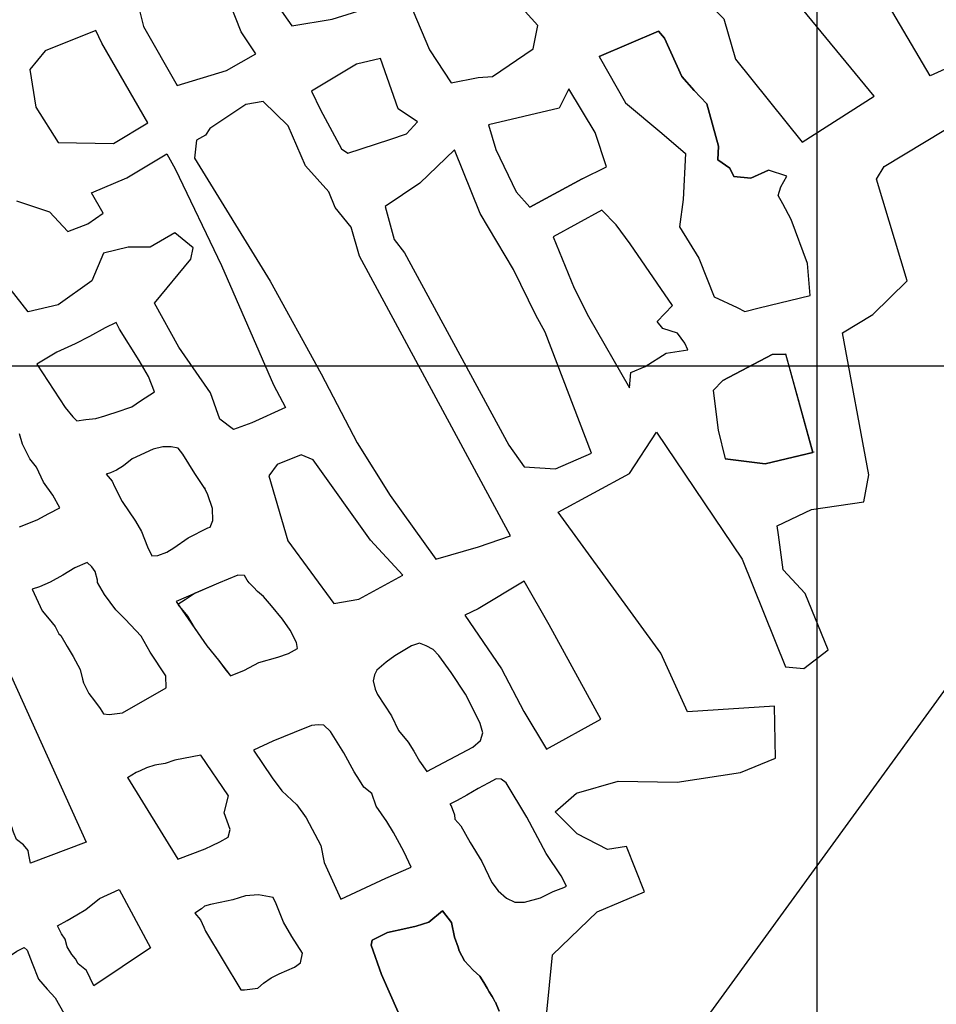
# Model space of a CAD drawing. Units: millimetres. Extents: x 1098740 to 1100480, y 1238945 to 1239985.
# Drawn here: x 1099272 to 1099419, y 1239298 to 1239455 of the extents above; entities that cross this region are included whole.
import ezdxf

# ---------------------------------------------------------------- set-up
doc = ezdxf.new("R2010")
doc.units = ezdxf.units.MM
doc.layers.add('COORDENADAS', color=8, linetype='Continuous', lineweight=13)
doc.layers.add('PROCEMEX-CEMEX', color=41, linetype='Continuous')
doc.layers.add('TOPOGRAFIA', color=7, linetype='Continuous')

msp = doc.modelspace()

# ---------------------------------------------------------------- linework, layer by layer
at = {"layer": 'COORDENADAS', "color": 0, "linetype": 'ByBlock', "lineweight": -2}
for p, q in [((1099400, 1239125.09), (1099400, 1239925.09)), ((1098800.18, 1239400), (1100000.18, 1239400))]:
    msp.add_line(p, q, dxfattribs=at)
at = {"layer": 'PROCEMEX-CEMEX', "color": 42}
msp.add_lwpolyline([(1099312.23, 1239199.11), (1099833.72, 1239917)], dxfattribs=at)
at = {"layer": 'TOPOGRAFIA'}
for p, q in [((1099354.57, 1239450.79), (1099355.28, 1239454.53)), ((1099360.27, 1239444.38), (1099358.7, 1239441.27)), ((1099364.49, 1239437.41), (1099360.27, 1239444.38)), ((1099366.29, 1239431.9), (1099364.49, 1239437.41)), ((1099362.37, 1239429.95), (1099366.29, 1239431.9)), ((1099362.37, 1239429.95), (1099354.01, 1239425.41)), ((1099393.76, 1239427.32), (1099394.22, 1239428.68)), ((1099354.01, 1239425.41), (1099351.82, 1239427.89)), ((1099394.51, 1239425.94), (1099393.76, 1239427.32)), ((1099395.84, 1239423.46), (1099394.51, 1239425.94)), ((1099398.49, 1239416.42), (1099395.84, 1239423.46)), ((1099398.91, 1239411.3), (1099398.49, 1239416.42)), ((1099390.75, 1239409.29), (1099398.91, 1239411.3)), ((1099384.94, 1239397.7), (1099392.83, 1239401.84)), ((1099392.83, 1239401.84), (1099395, 1239401.9)), ((1099399.36, 1239386.11), (1099395, 1239401.9))]:
    msp.add_line(p, q, dxfattribs=at)
for points in [[(1099327.3, 1239461.47), (1099323.84, 1239466.84), (1099321.83, 1239470.7), (1099319.08, 1239474.63), (1099318.7, 1239476.06), (1099318.01, 1239475.57), (1099313.64, 1239471.78), (1099309.3, 1239469.04), (1099308.77, 1239463.65), (1099313.64, 1239457.72), (1099315.9, 1239454.49), (1099322.39, 1239455.54), (1099328.03, 1239457.32)], [(1099355.28, 1239454.53), (1099351.79, 1239458.41), (1099348.23, 1239464.3), (1099343.12, 1239473.62), (1099341.67, 1239472.79), (1099333.47, 1239466.9), (1099332.28, 1239465.14), (1099333.06, 1239463.62), (1099333.96, 1239460.14), (1099337.96, 1239450.62), (1099341.42, 1239445.32), (1099345.75, 1239446.18), (1099348.04, 1239446.38), (1099354.57, 1239450.79)], [(1099307.81, 1239453.53), (1099305.99, 1239458.09), (1099305.1, 1239461.22), (1099302.36, 1239465.62), (1099297.63, 1239464.4), (1099290.37, 1239461.67), (1099292.19, 1239454.35), (1099297.54, 1239444.93), (1099305.47, 1239447.3), (1099310.14, 1239449.97)], [(1099383.49, 1239457.2), (1099385.05, 1239455.6), (1099386.94, 1239449.15), (1099397.62, 1239435.86), (1099409.13, 1239443.23), (1099396.19, 1239458.99), (1099394.42, 1239460.76), (1099391.28, 1239461.03), (1099391.28, 1239461.03), (1099388.55, 1239459.25)], [(1099285.49, 1239451.68), (1099284.56, 1239453.74), (1099276.43, 1239450.46), (1099273.97, 1239447.47), (1099274.92, 1239441.44), (1099278.52, 1239435.79), (1099287.39, 1239435.65), (1099292.88, 1239438.95)], [(1099394.51, 1239425.94), (1099393.76, 1239427.32), (1099394.22, 1239428.68), (1099395.18, 1239430.38), (1099392.21, 1239431.34), (1099389.38, 1239430.06), (1099386.67, 1239430.33), (1099386.06, 1239431.69), (1099384.12, 1239433.03), (1099384.21, 1239435.21), (1099382.33, 1239441.97), (1099380.34, 1239444.1), (1099378.36, 1239446.36), (1099375.59, 1239452.49), (1099374.6, 1239453.61), (1099365.1, 1239449.57), (1099369.34, 1239442.13), (1099375.16, 1239437.3), (1099378.92, 1239434.04), (1099378.56, 1239426.64), (1099377.96, 1239422.29), (1099381.05, 1239417.25), (1099381.2, 1239416.99), (1099383.52, 1239411.09), (1099387.22, 1239409.36), (1099388.46, 1239408.75), (1099390.75, 1239409.29), (1099398.91, 1239411.3), (1099398.49, 1239416.42), (1099395.84, 1239423.46)], [(1099332.94, 1239441.2), (1099330.09, 1239449.23), (1099326.26, 1239448.35), (1099319.04, 1239444.02), (1099320.48, 1239440.99), (1099323.84, 1239434.75), (1099324.89, 1239434.07), (1099331.62, 1239436.27), (1099334.27, 1239437.2), (1099336.02, 1239439.11)], [(1099366.29, 1239431.9), (1099364.49, 1239437.41), (1099360.27, 1239444.38), (1099358.7, 1239441.27), (1099347.39, 1239438.64), (1099348.56, 1239434.66), (1099351.82, 1239427.89), (1099354.01, 1239425.41), (1099362.37, 1239429.95)], [(1099350.91, 1239372.81), (1099326.74, 1239417.57), (1099325.44, 1239422.24), (1099322.86, 1239425.39), (1099321.83, 1239427.89), (1099318.12, 1239432.05), (1099315.32, 1239438.43), (1099311.34, 1239442.33), (1099308.55, 1239441.85), (1099302.81, 1239438.05), (1099302.1, 1239436.96), (1099300.64, 1239436.14), (1099300.31, 1239433.26), (1099312.42, 1239413.59), (1099320.62, 1239398.74), (1099326.38, 1239387.72), (1099331.66, 1239379.26), (1099338.96, 1239369.06), (1099345.8, 1239371.04)], [(1099333.93, 1239418.14), (1099350.66, 1239387.3), (1099353.13, 1239383.85), (1099358.14, 1239383.54), (1099363.87, 1239386.02), (1099356.46, 1239405.41), (1099355, 1239408.16), (1099351.42, 1239415.47), (1099346.09, 1239424.41), (1099341.97, 1239434.6), (1099336.4, 1239429.28), (1099330.86, 1239425.56), (1099332.31, 1239420.25)], [(1099363.43, 1239407.93), (1099369.97, 1239396.48), (1099370.19, 1239398.95), (1099372.46, 1239399.9), (1099375.87, 1239402.04), (1099379.29, 1239402.57), (1099378.82, 1239403.66), (1099377.65, 1239405.28), (1099375.29, 1239406.02), (1099374.39, 1239407.1), (1099376.88, 1239409.71), (1099370.08, 1239419.57), (1099367.86, 1239422.59), (1099365.53, 1239424.93), (1099357.74, 1239420.68), (1099361.09, 1239412.48)], [(1099292.97, 1239398.32), (1099291.46, 1239400.89), (1099288.33, 1239405.9), (1099287.77, 1239406.98), (1099286.03, 1239406.11), (1099283.5, 1239404.73), (1099281.22, 1239403.53), (1099278.31, 1239402.21), (1099275.08, 1239400.31), (1099279.61, 1239393.36), (1099280.86, 1239391.88), (1099281.5, 1239391.2), (1099282.93, 1239391.43), (1099284.52, 1239391.6), (1099285.98, 1239392.01), (1099288.44, 1239392.82), (1099289.68, 1239393.26), (1099290.28, 1239393.45), (1099291.7, 1239394.4), (1099293.92, 1239395.88)], [(1099395, 1239401.9), (1099392.83, 1239401.84), (1099384.94, 1239397.7), (1099383.39, 1239396.06), (1099384.17, 1239389.75), (1099385.29, 1239385.13), (1099391.71, 1239384.35), (1099399.35, 1239386.16)], [(1099319.31, 1239384.99), (1099317.4, 1239385.79), (1099313.58, 1239384.24), (1099312.22, 1239382.44), (1099315.28, 1239372), (1099322.62, 1239361.95), (1099326.64, 1239362.67), (1099333.66, 1239366.51), (1099328.52, 1239372.09)], [(1099274.37, 1239364.27), (1099275.97, 1239360.81), (1099277.07, 1239359.48), (1099278, 1239358.3), (1099278.63, 1239357.14), (1099278.94, 1239356.83), (1099279.95, 1239355.1), (1099280.9, 1239353.51), (1099282.02, 1239351.43), (1099282.42, 1239349.87), (1099282.57, 1239349.25), (1099282.86, 1239348.61), (1099283.41, 1239347.58), (1099284.3, 1239346.39), (1099285.24, 1239345.15), (1099285.78, 1239344.32), (1099286.67, 1239344.2), (1099288.81, 1239344.46), (1099295.79, 1239348.47), (1099295.72, 1239350.37), (1099293.26, 1239354.19), (1099291.78, 1239356.74), (1099289.25, 1239359.48), (1099287.75, 1239360.96), (1099285.92, 1239363.39), (1099284.8, 1239365.32), (1099284.83, 1239365.71), (1099284.45, 1239367.08), (1099283.89, 1239367.86), (1099283.15, 1239368.56), (1099281.2, 1239367.67), (1099279.25, 1239366.53), (1099277.23, 1239365.39), (1099275.5, 1239364.62), (1099274.37, 1239364.27), (1099274.37, 1239364.27)], [(1099314.43, 1239359.46), (1099312.64, 1239361.58), (1099311.39, 1239363.07), (1099310.44, 1239363.91), (1099309.78, 1239364.58), (1099309.08, 1239365.26), (1099308.74, 1239365.7), (1099308.34, 1239366.45), (1099307.28, 1239366.52), (1099304.19, 1239365.22), (1099297.41, 1239362.29), (1099302.3, 1239355.19), (1099304.16, 1239352.92), (1099306.12, 1239350.41), (1099308.32, 1239351.28), (1099310.65, 1239352.51), (1099313.69, 1239353.36), (1099315.38, 1239353.98), (1099316.8, 1239354.79), (1099316.68, 1239355.73), (1099315.64, 1239357.7)], [(1099357.12, 1239358.57), (1099353.09, 1239365.53), (1099345.75, 1239361.12), (1099343.63, 1239360.11), (1099349.49, 1239351.52), (1099353.07, 1239344.66), (1099356.7, 1239338.64), (1099365.39, 1239343.45)], [(1099343.74, 1239347.48), (1099341.44, 1239350.94), (1099339.47, 1239353.66), (1099338.52, 1239354.61), (1099337.42, 1239355.19), (1099336.36, 1239355.62), (1099335.07, 1239355.2), (1099332.38, 1239353.6), (1099331.02, 1239352.6), (1099329.52, 1239351.32), (1099329.15, 1239350.56), (1099328.91, 1239349.58), (1099329.25, 1239348.24), (1099329.64, 1239347.41), (1099331.88, 1239343.96), (1099332.98, 1239341.66), (1099334.53, 1239339.78), (1099335.45, 1239338.35), (1099336.36, 1239336.71), (1099337.52, 1239335.05), (1099344.9, 1239338.95), (1099346.11, 1239340.02), (1099346.49, 1239341.25), (1099346.06, 1239342.78), (1099345.03, 1239344.82)], [(1099282.98, 1239323.78), (1099274.07, 1239320.42), (1099273.82, 1239321.73), (1099273.7, 1239322.42), (1099272.96, 1239323.32), (1099271.84, 1239324.18), (1099271.36, 1239325.37), (1099271.08, 1239326.2), (1099269.26, 1239327.86), (1099268.28, 1239328.71), (1099267.61, 1239329.63), (1099267.2, 1239330.67), (1099265.52, 1239332.45), (1099264.44, 1239333.61), (1099263.6, 1239335.59), (1099263.33, 1239338.38), (1099262.67, 1239341.46), (1099262.14, 1239343.39), (1099261.41, 1239345.13), (1099260.69, 1239346.59), (1099260.98, 1239347.95), (1099261.36, 1239348.52), (1099264.36, 1239350.62), (1099269.49, 1239353.63)], [(1099324.23, 1239338.06), (1099322.13, 1239341.5), (1099321.02, 1239342.48), (1099320.14, 1239342.52), (1099319.06, 1239342.46), (1099316.27, 1239341.33), (1099312.86, 1239339.91), (1099309.8, 1239338.5), (1099312.79, 1239334.08), (1099314.34, 1239331.99), (1099316.69, 1239329.74), (1099318.2, 1239327.63), (1099320.54, 1239323.25), (1099321.09, 1239320.5), (1099323.74, 1239314.62), (1099330.97, 1239318.02), (1099335.04, 1239319.77), (1099333.89, 1239322.14), (1099333.13, 1239323.52), (1099332.18, 1239325.3), (1099331.14, 1239327.08), (1099329.39, 1239329.53), (1099328.72, 1239331.57), (1099327.46, 1239332.54), (1099326.74, 1239333.66), (1099325.87, 1239335)], [(1099353.56, 1239327.75), (1099350.24, 1239333.26), (1099349.42, 1239333.85), (1099348.65, 1239333.88), (1099347.37, 1239333.22), (1099345.72, 1239332.37), (1099343.93, 1239331.31), (1099342.36, 1239330.45), (1099341.19, 1239329.83), (1099341.42, 1239329.55), (1099341.98, 1239328.13), (1099341.99, 1239327.44), (1099342.97, 1239326.4), (1099344.44, 1239323.69), (1099346.35, 1239320.68), (1099347.93, 1239317.3), (1099348.94, 1239315.99), (1099350.27, 1239314.79), (1099351.6, 1239314.14), (1099353.17, 1239314.15), (1099355.75, 1239314.85), (1099357.73, 1239315.86), (1099359.47, 1239316.48), (1099359.89, 1239316.74), (1099359.06, 1239318.38), (1099356.65, 1239321.97)]]:
    msp.add_lwpolyline(points, close=True, dxfattribs=at)
for points in [[(1099423.75, 1239463.85), (1099428.2, 1239451.07), (1099418.1, 1239446.46), (1099410.89, 1239458.76), (1099423.75, 1239463.85)], [(1099356.15, 1239290.62), (1099357.66, 1239305.73), (1099364.82, 1239312.63), (1099372.35, 1239315.78), (1099369.5, 1239323.09), (1099366.46, 1239322.56), (1099361.58, 1239325.08), (1099358.09, 1239328.64), (1099361.48, 1239331.58), (1099368.18, 1239333.54), (1099377.6, 1239333.38), (1099387.76, 1239334.91), (1099393.36, 1239337.2), (1099393.2, 1239345.51), (1099379.27, 1239344.61), (1099375, 1239354.02), (1099358.54, 1239376.57), (1099370, 1239382.79), (1099374.3, 1239389.38), (1099388, 1239369.07), (1099394.95, 1239351.81), (1099397.87, 1239351.54), (1099401.77, 1239354.57), (1099398.1, 1239363.56), (1099394.56, 1239367.36), (1099393.83, 1239372.97), (1099393.64, 1239374.41), (1099399.12, 1239377.02), (1099407.51, 1239378.24), (1099408.31, 1239382.55), (1099404.1, 1239405.33), (1099408.91, 1239408.26), (1099414.45, 1239413.64), (1099409.5, 1239429.89), (1099410.76, 1239431.96), (1099449.47, 1239455.34)], [(1099365.1, 1239449.57), (1099374.6, 1239453.61), (1099375.59, 1239452.49), (1099378.36, 1239446.36), (1099380.34, 1239444.1), (1099382.33, 1239441.97), (1099384.21, 1239435.21), (1099384.12, 1239433.03), (1099386.06, 1239431.69), (1099386.67, 1239430.33), (1099389.38, 1239430.06), (1099392.21, 1239431.34)], [(1099365.1, 1239449.57), (1099369.34, 1239442.13), (1099375.16, 1239437.3), (1099378.92, 1239434.04), (1099378.56, 1239426.64), (1099377.96, 1239422.29)], [(1099271.86, 1239426.45), (1099277.14, 1239424.71), (1099280.03, 1239421.52), (1099283.26, 1239422.75), (1099285.71, 1239424.48), (1099283.82, 1239427.75), (1099289.52, 1239430.14), (1099295.91, 1239433.98), (1099297.24, 1239431.59), (1099304.68, 1239416.08), (1099312.99, 1239396.97), (1099314.88, 1239393.34), (1099309.53, 1239390.92), (1099306.55, 1239389.83), (1099304.39, 1239391.48), (1099302.9, 1239395.68), (1099297.84, 1239403), (1099293.93, 1239410.07), (1099299.73, 1239417.09), (1099300.13, 1239418.9), (1099297.19, 1239421.33), (1099293.22, 1239419.04), (1099289.69, 1239419.02), (1099285.79, 1239418.04), (1099283.89, 1239413.64), (1099278.51, 1239409.78), (1099273.72, 1239408.68), (1099265.59, 1239418.98)], [(1099272.34, 1239374.23), (1099275.13, 1239375.37), (1099277.01, 1239376.39), (1099278.8, 1239377.28), (1099277.65, 1239379.34), (1099277.65, 1239379.34), (1099276.16, 1239381.42), (1099276.16, 1239381.42), (1099275.05, 1239383.79), (1099275.05, 1239383.79), (1099273.97, 1239385.12), (1099272.81, 1239387.46), (1099272.81, 1239387.46), (1099272.29, 1239389.13)], [(1099301.97, 1239380.5), (1099302.01, 1239380.39), (1099300.36, 1239382.78), (1099298.46, 1239385.88), (1099297.73, 1239386.86), (1099296.61, 1239387.04), (1099295.26, 1239387.05), (1099293.69, 1239386.7), (1099290.38, 1239385.11), (1099288.95, 1239384.03), (1099287.83, 1239383.3), (1099286.87, 1239382.87), (1099286.19, 1239382.66)], [(1099399.53, 1239386.21), (1099391.71, 1239384.35), (1099385.29, 1239385.13)], [(1099286.2, 1239382.66), (1099287.13, 1239381.55), (1099287.55, 1239380.71)], [(1099287.54, 1239380.71), (1099288.73, 1239378.29), (1099290.9, 1239375.16), (1099291.85, 1239373.52), (1099292.8, 1239371.04), (1099293.5, 1239369.61), (1099294.45, 1239369.68), (1099295.89, 1239370.18), (1099297, 1239370.88), (1099299.32, 1239372.49), (1099302.45, 1239374.07), (1099302.82, 1239374.21), (1099303.26, 1239375.27), (1099303.2, 1239377.19), (1099302.47, 1239379.35), (1099302.01, 1239380.39)], [(1099300.45, 1239363.61), (1099298.82, 1239362.58), (1099297.67, 1239361.79), (1099299.2, 1239359.95), (1099300.29, 1239358.11), (1099302.3, 1239355.19), (1099304.16, 1239352.92), (1099305.2, 1239351.51), (1099306.12, 1239350.41), (1099308.32, 1239351.28), (1099310.65, 1239352.51), (1099313.69, 1239353.36), (1099315.38, 1239353.98), (1099316.8, 1239354.79), (1099316.68, 1239355.73), (1099315.64, 1239357.7), (1099314.43, 1239359.46), (1099312.64, 1239361.58), (1099311.39, 1239363.07), (1099310.44, 1239363.91), (1099309.78, 1239364.58), (1099309.08, 1239365.26), (1099308.74, 1239365.7), (1099308.74, 1239365.7), (1099308.34, 1239366.45), (1099307.28, 1239366.52), (1099304.19, 1239365.22), (1099300.45, 1239363.61)], [(1099316.27, 1239341.33), (1099312.86, 1239339.91), (1099309.8, 1239338.5), (1099312.79, 1239334.08), (1099314.34, 1239331.99), (1099316.69, 1239329.74), (1099318.2, 1239327.63), (1099320.54, 1239323.25), (1099321.09, 1239320.5), (1099323.74, 1239314.62), (1099330.97, 1239318.02), (1099335.04, 1239319.77), (1099333.89, 1239322.14)], [(1099289.63, 1239334.09), (1099297.66, 1239321.06), (1099302.03, 1239322.68), (1099303.16, 1239323.25), (1099304.41, 1239323.83), (1099305.72, 1239324.57), (1099306.05, 1239325.78), (1099305.1, 1239328.45), (1099305.76, 1239331.17), (1099301.36, 1239337.69), (1099297.2, 1239336.91), (1099295.64, 1239336.36), (1099293.98, 1239336.07), (1099292.65, 1239335.65), (1099291.64, 1239335.17), (1099291, 1239334.89), (1099289.63, 1239334.08)], [(1099341.19, 1239329.83), (1099341.42, 1239329.55), (1099341.98, 1239328.13), (1099341.99, 1239327.44), (1099342.97, 1239326.4), (1099344.44, 1239323.69), (1099346.35, 1239320.68), (1099347.93, 1239317.3), (1099348.94, 1239315.99), (1099350.27, 1239314.79), (1099351.6, 1239314.14), (1099353.17, 1239314.15), (1099355.75, 1239314.85), (1099357.73, 1239315.86), (1099359.47, 1239316.48), (1099359.89, 1239316.74)], [(1099278.38, 1239310.35), (1099279.95, 1239311.21), (1099281.47, 1239312.12), (1099282.96, 1239312.99), (1099285.1, 1239314.75), (1099288.28, 1239316.17), (1099293.27, 1239306.82), (1099284.22, 1239300.76), (1099283.04, 1239303.22), (1099281.71, 1239304.3), (1099281.27, 1239305.08), (1099280.67, 1239305.79), (1099279.93, 1239306.98), (1099279.63, 1239308.23), (1099279.02, 1239309.09), (1099278.38, 1239310.35)], [(1099302.1, 1239309.51), (1099307.74, 1239300.14), (1099308.34, 1239300.09), (1099310.45, 1239300.36), (1099311.39, 1239301.19), (1099312.61, 1239302.02), (1099313.88, 1239302.65), (1099316.32, 1239303.75), (1099317.3, 1239304.42), (1099317.6, 1239305.99), (1099315.92, 1239308.67), (1099314.57, 1239310.94), (1099313.39, 1239313.86), (1099312.92, 1239314.92), (1099310.6, 1239315.34), (1099308.5, 1239315.15), (1099306.48, 1239314.54), (1099304.43, 1239314.12), (1099302.87, 1239313.79), (1099301.94, 1239313.5), (1099301.46, 1239313.06), (1099300.38, 1239312.37), (1099301.28, 1239311.31), (1099301.83, 1239310.13), (1099302.1, 1239309.51)], [(1099337.04, 1239287.25), (1099330.26, 1239302.57), (1099328.61, 1239307.26), (1099328.77, 1239308.07), (1099331.24, 1239309.28), (1099334.17, 1239309.92), (1099335.81, 1239310.33), (1099337.87, 1239310.97), (1099340.01, 1239312.79), (1099341.47, 1239310.89), (1099341.47, 1239310.89), (1099341.47, 1239310.89), (1099341.98, 1239308.53), (1099342.53, 1239306.94), (1099342.71, 1239306.36), (1099343.56, 1239304.76), (1099344.97, 1239303.29), (1099346.03, 1239302.3), (1099346.65, 1239301.28), (1099347.19, 1239300.36), (1099347.52, 1239299.78), (1099348, 1239299.07), (1099348.2, 1239298.7), (1099348.43, 1239298.23), (1099348.46, 1239298.17)], [(1099348.46, 1239298.17), (1099348.43, 1239298.23), (1099348.2, 1239298.7), (1099348, 1239299.07), (1099347.52, 1239299.78), (1099347.19, 1239300.36), (1099346.65, 1239301.28), (1099346.03, 1239302.3), (1099344.97, 1239303.29), (1099343.56, 1239304.76), (1099342.71, 1239306.36), (1099342.53, 1239306.94), (1099341.98, 1239308.53), (1099341.47, 1239310.89), (1099341.47, 1239310.89), (1099341.47, 1239310.89), (1099340.01, 1239312.79), (1099337.87, 1239310.97), (1099335.81, 1239310.33), (1099334.17, 1239309.92), (1099331.24, 1239309.28), (1099328.77, 1239308.07), (1099328.61, 1239307.26), (1099330.26, 1239302.57), (1099337.04, 1239287.25)], [(1099263.01, 1239297.74), (1099262.19, 1239298.96), (1099261.51, 1239299.86), (1099261.56, 1239300.42), (1099262.61, 1239301.25), (1099263.66, 1239301.76), (1099265.78, 1239303.25), (1099267.15, 1239303.9), (1099268.43, 1239304.55), (1099269.81, 1239305.12), (1099271.03, 1239305.71), (1099271.87, 1239306.33), (1099273.08, 1239306.9), (1099273.55, 1239306.48), (1099274.37, 1239304.37), (1099275.38, 1239301.8), (1099276.72, 1239300.22), (1099278.05, 1239298.81), (1099279.42, 1239296.37)], [(1099348.5, 1239298.13), (1099349.11, 1239296.7)], [(1099349.11, 1239296.7), (1099348.5, 1239298.13)]]:
    msp.add_lwpolyline(points, dxfattribs=at)

doc.saveas('drawing.dxf')
